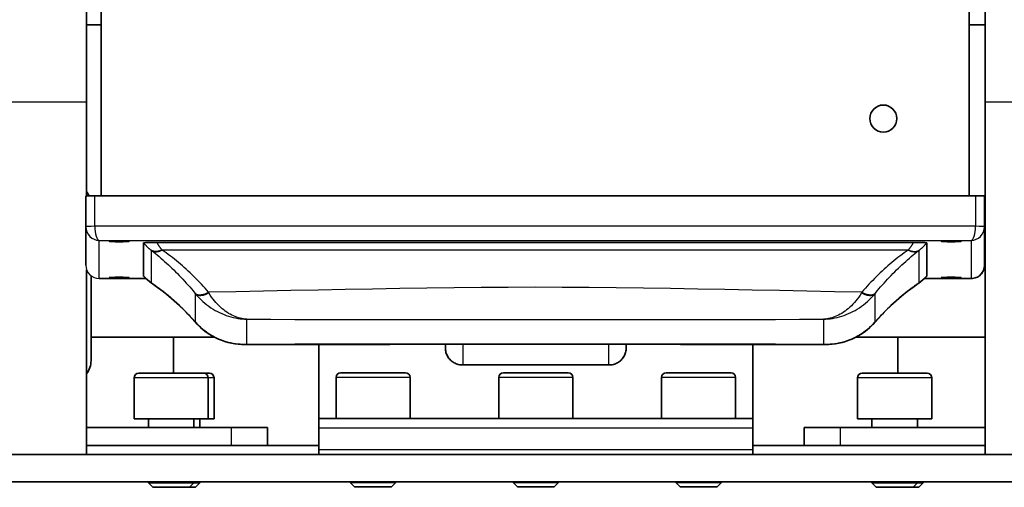
# Model space of a CAD drawing. Units: inches. Extents: x 1 to 169, y -125 to 106.
# Drawn here: x 29 to 36, y 33 to 37 of the extents above; entities that cross this region are included whole.
import ezdxf

# ---------------------------------------------------------------- set-up
doc = ezdxf.new("R2010")
doc.units = ezdxf.units.IN
doc.header["$LTSCALE"] = 10
doc.header["$MEASUREMENT"] = 0
doc.layers.add('Visible Edges(ANSI)', color=7, linetype='Continuous', lineweight=35)
doc.layers.add('Visible Tangent Edges(ANSI)', color=7, linetype='Continuous', lineweight=25)

msp = doc.modelspace()

# ---------------------------------------------------------------- linework, layer by layer
at = {"layer": 'Visible Edges(ANSI)'}
for p, q in [((29.62141, 42.06125), (29.62141, 35.49656)), ((35.62141, 35.49656), (35.62141, 42.06125)), ((29.52091, 36.14382), (29.52091, 37.45669)), ((35.73091, 37.45669), (35.73091, 36.14382)), ((29.52091, 36.67662), (29.62141, 36.67662)), ((35.62141, 36.67662), (35.73091, 36.67662)), ((29.52091, 35.49495), (29.52091, 36.14382)), ((35.73091, 36.14382), (35.73091, 33.70837)), ((29.51541, 35.49383), (29.51541, 35.28229)), ((35.66491, 35.49656), (29.57791, 35.49656)), ((35.72741, 35.28229), (35.72741, 35.49383)), ((29.51541, 35.28229), (29.51541, 35.01677)), ((35.72741, 35.01677), (35.72741, 35.28229)), ((35.72741, 35.27037), (35.73091, 35.27037)), ((29.9148, 35.16988), (29.9148, 34.94186)), ((35.32801, 34.94186), (35.32801, 35.16988)), ((29.52091, 33.70837), (29.52091, 34.98523)), ((29.55216, 34.9429), (29.55216, 34.35787)), ((29.93184, 34.92439), (29.60779, 34.92439)), ((35.63502, 34.92439), (35.31097, 34.92439)), ((29.55216, 34.52037), (30.40344, 34.52037)), ((30.12291, 34.27033), (30.12291, 34.52037)), ((34.83941, 34.52037), (35.73091, 34.52037)), ((35.12891, 34.52037), (35.12891, 34.27033)), ((31.12591, 34.46967), (31.12591, 33.95837)), ((32.00091, 34.44503), (32.00091, 34.47005)), ((32.00091, 34.44481), (32.00091, 34.44503)), ((32.00091, 34.44219), (32.00091, 34.44481)), ((32.00094, 34.44214), (32.00091, 34.44219)), ((33.25091, 34.44219), (33.25087, 34.44214)), ((33.25091, 34.47005), (33.25091, 34.44503)), ((33.25091, 34.44503), (33.25091, 34.44481)), ((33.25091, 34.44481), (33.25091, 34.44219)), ((34.12591, 33.95837), (34.12591, 34.46966)), ((32.11757, 34.32743), (33.13424, 34.32743)), ((29.85, 34.23884), (29.85, 33.95537)), ((29.8815, 34.27033), (30.33032, 34.27033)), ((30.33032, 34.27033), (30.37032, 34.27033)), ((30.36181, 34.23884), (30.36181, 33.95537)), ((30.40181, 34.23884), (30.40181, 33.95537)), ((31.245, 34.24184), (31.245, 33.95837)), ((31.2765, 34.27333), (31.72532, 34.27333)), ((31.75681, 34.24184), (31.75681, 33.95837)), ((32.37, 34.24184), (32.37, 33.95837)), ((32.4015, 34.27333), (32.85032, 34.27333)), ((32.88181, 34.24184), (32.88181, 33.95837)), ((33.495, 34.24184), (33.495, 33.95837)), ((33.5265, 34.27333), (33.97532, 34.27333)), ((34.00681, 34.24184), (34.00681, 33.95837)), ((34.85, 34.23884), (34.85, 33.95537)), ((34.8815, 34.27033), (35.33032, 34.27033)), ((35.36181, 34.23884), (35.36181, 33.95537)), ((31.12591, 33.8923), (31.12591, 33.95837)), ((34.12591, 33.95837), (31.12591, 33.95837)), ((34.12591, 33.8923), (34.12591, 33.95837)), ((30.52091, 33.89537), (29.52091, 33.89537)), ((29.85, 33.95537), (30.36181, 33.95537)), ((29.94843, 33.95537), (29.94843, 33.89537)), ((30.26339, 33.95537), (30.26339, 33.89537)), ((30.30339, 33.95537), (30.30339, 33.89537)), ((30.36181, 33.95537), (30.40181, 33.95537)), ((30.52091, 33.89537), (30.77091, 33.89537)), ((30.77091, 33.77037), (30.77091, 33.89537)), ((31.12591, 33.8923), (31.12591, 33.74141)), ((34.12591, 33.8923), (34.12591, 33.74141)), ((34.48091, 33.89537), (34.73091, 33.89537)), ((34.48091, 33.89537), (34.48091, 33.77037)), ((35.73091, 33.89537), (34.73091, 33.89537)), ((34.85, 33.95537), (35.36181, 33.95537)), ((34.94843, 33.95537), (34.94843, 33.89537)), ((35.26339, 33.95537), (35.26339, 33.89537)), ((29.52091, 33.77037), (31.12591, 33.77037)), ((34.12591, 33.77037), (35.73091, 33.77037)), ((36.38091, 33.70837), (28.87091, 33.70837)), ((31.12591, 33.74141), (31.12591, 33.70837)), ((34.12591, 33.74141), (34.12591, 33.70837)), ((36.38091, 33.52037), (28.87091, 33.52037)), ((29.94843, 33.52037), (29.94843, 33.51312)), ((29.94843, 33.51312), (30.26339, 33.51312)), ((29.97862, 33.48293), (29.94843, 33.51312)), ((30.2332, 33.48293), (29.97862, 33.48293)), ((30.2332, 33.48293), (30.26339, 33.51312)), ((30.2732, 33.48293), (30.2332, 33.48293)), ((30.26339, 33.52037), (30.26339, 33.51312)), ((30.26339, 33.51312), (30.30339, 33.51312)), ((30.2732, 33.48293), (30.30339, 33.51312)), ((30.30339, 33.52037), (30.30339, 33.51312)), ((31.34343, 33.52037), (31.34343, 33.51612)), ((31.34343, 33.51612), (31.65839, 33.51612)), ((31.37362, 33.48593), (31.34343, 33.51612)), ((31.6282, 33.48593), (31.37362, 33.48593)), ((31.6282, 33.48593), (31.65839, 33.51612)), ((31.65839, 33.52037), (31.65839, 33.51612)), ((32.46843, 33.52037), (32.46843, 33.51612)), ((32.46843, 33.51612), (32.78339, 33.51612)), ((32.49862, 33.48593), (32.46843, 33.51612)), ((32.7532, 33.48593), (32.49862, 33.48593)), ((32.7532, 33.48593), (32.78339, 33.51612)), ((32.78339, 33.52037), (32.78339, 33.51612)), ((33.59343, 33.52037), (33.59343, 33.51612)), ((33.59343, 33.51612), (33.90839, 33.51612)), ((33.62362, 33.48593), (33.59343, 33.51612)), ((33.8782, 33.48593), (33.62362, 33.48593)), ((33.8782, 33.48593), (33.90839, 33.51612)), ((33.90839, 33.52037), (33.90839, 33.51612)), ((34.94843, 33.52037), (34.94843, 33.51312)), ((34.94843, 33.51312), (35.26339, 33.51312)), ((34.97862, 33.48293), (34.94843, 33.51312)), ((35.2332, 33.48293), (34.97862, 33.48293)), ((35.2332, 33.48293), (35.26339, 33.51312)), ((35.2732, 33.48293), (35.2332, 33.48293)), ((35.26339, 33.52037), (35.26339, 33.51312)), ((35.26339, 33.51312), (35.30339, 33.51312)), ((35.2732, 33.48293), (35.30339, 33.51312)), ((35.30339, 33.52037), (35.30339, 33.51312))]:
    msp.add_line(p, q, dxfattribs=at)
at = {"layer": 'Visible Edges(ANSI)', "flags": 128}
for points in [[(30.00733, 35.17389), (30.00119, 35.17389), (29.99507, 35.17387), (29.98899, 35.17383), (29.98296, 35.17378), (29.97703, 35.17372), (29.97121, 35.17363), (29.96553, 35.17353), (29.96004, 35.17341), (29.95478, 35.17328), (29.94976, 35.17313), (29.945, 35.17297), (29.94052, 35.17278), (29.93635, 35.17259), (29.93255, 35.17238), (29.92911, 35.17216), (29.92603, 35.17194), (29.92333, 35.1717), (29.921, 35.17145), (29.91905, 35.1712), (29.91749, 35.17094), (29.9163, 35.17068), (29.91546, 35.17041), (29.91497, 35.17015), (29.9148, 35.16988)], [(35.23548, 35.17389), (35.00945, 35.1738), (34.7872, 35.17369), (34.56317, 35.17357), (34.33437, 35.17344), (34.11084, 35.17331), (33.89717, 35.17319), (33.69108, 35.17308), (33.49029, 35.17298), (33.29251, 35.17289), (33.09547, 35.17283), (32.89688, 35.17278), (32.69448, 35.17276), (32.49006, 35.17276), (32.28708, 35.17279), (32.08647, 35.17285), (31.88917, 35.17292), (31.69612, 35.17301), (31.50769, 35.1731), (31.32015, 35.17321), (31.13261, 35.17331), (30.94506, 35.17342), (30.75752, 35.17352), (30.56998, 35.17363), (30.38243, 35.17372), (30.19488, 35.17381), (30.00733, 35.17389)], [(35.32801, 35.16988), (35.32785, 35.17015), (35.32735, 35.17041), (35.32651, 35.17068), (35.32531, 35.17094), (35.32374, 35.1712), (35.32179, 35.17145), (35.31945, 35.1717), (35.31673, 35.17194), (35.31365, 35.17217), (35.3102, 35.17239), (35.30639, 35.17259), (35.30222, 35.17279), (35.29773, 35.17297), (35.29297, 35.17313), (35.28795, 35.17328), (35.28269, 35.17342), (35.2772, 35.17353), (35.27152, 35.17363), (35.26571, 35.17372), (35.2598, 35.17378), (35.25381, 35.17383), (35.24775, 35.17387), (35.24163, 35.17389), (35.23548, 35.17389)], [(35.72741, 35.01677), (35.72694, 35.00748), (35.72555, 34.99826), (35.72326, 34.98927), (35.72009, 34.9806), (35.71608, 34.97229), (35.71129, 34.96447), (35.70578, 34.95721), (35.69958, 34.95055), (35.69281, 34.94456), (35.68552, 34.9393), (35.67777, 34.93479), (35.66964, 34.93106), (35.66126, 34.92815), (35.65263, 34.92607), (35.64384, 34.92481), (35.63502, 34.92439)], [(29.9148, 34.94186), (29.91481, 34.94185), (29.91481, 34.94184), (29.91481, 34.94184), (29.91481, 34.94183), (29.91481, 34.94182), (29.91481, 34.94181), (29.91481, 34.9418), (29.91482, 34.94179), (29.91482, 34.94178), (29.91482, 34.94178), (29.91482, 34.94177), (29.91483, 34.94176), (29.91483, 34.94175), (29.91484, 34.94174), (29.91484, 34.94173), (29.91485, 34.94173), (29.91485, 34.94172), (29.91486, 34.94171), (29.91486, 34.9417), (29.91487, 34.94169), (29.91487, 34.94168), (29.91488, 34.94168), (29.91489, 34.94167), (29.9149, 34.94166)], [(29.97097, 34.89265), (29.95616, 34.90351), (29.94182, 34.91532), (29.92804, 34.92805), (29.9149, 34.94166)], [(35.32792, 34.94166), (35.31478, 34.92805), (35.301, 34.91532), (35.28666, 34.90351), (35.27184, 34.89265)], [(35.32792, 34.94166), (35.32793, 34.94167), (35.32793, 34.94168), (35.32794, 34.94168), (35.32795, 34.94169), (35.32795, 34.9417), (35.32796, 34.94171), (35.32796, 34.94172), (35.32797, 34.94173), (35.32797, 34.94173), (35.32798, 34.94174), (35.32798, 34.94175), (35.32799, 34.94176), (35.32799, 34.94177), (35.32799, 34.94178), (35.328, 34.94178), (35.328, 34.94179), (35.328, 34.9418), (35.328, 34.94181), (35.32801, 34.94182), (35.32801, 34.94183), (35.32801, 34.94184), (35.32801, 34.94184), (35.32801, 34.94185), (35.32801, 34.94186)], [(30.2704, 34.62558), (30.23544, 34.66422), (30.19974, 34.70139), (30.16336, 34.73705), (30.12636, 34.77115), (30.08881, 34.80364), (30.05076, 34.83448), (30.01228, 34.8636), (29.97342, 34.89097)], [(35.26939, 34.89097), (35.23054, 34.8636), (35.19206, 34.83448), (35.15401, 34.80364), (35.11645, 34.77115), (35.07945, 34.73705), (35.04307, 34.70139), (35.00737, 34.66422), (34.97241, 34.62558)], [(30.61454, 34.4693), (30.59141, 34.46986), (30.56824, 34.47159), (30.54512, 34.47448), (30.52209, 34.47856), (30.49923, 34.48381), (30.47658, 34.49024), (30.45423, 34.49787), (30.43222, 34.50669), (30.41054, 34.51676), (30.38919, 34.52812), (30.36824, 34.54076), (30.34781, 34.55466), (30.32797, 34.56981), (30.30884, 34.58619), (30.2905, 34.60378), (30.27306, 34.62256)], [(34.96976, 34.62256), (34.95227, 34.60372), (34.93391, 34.5861), (34.91478, 34.5697), (34.89497, 34.55457), (34.8746, 34.54071), (34.85376, 34.52815), (34.83243, 34.51683), (34.81066, 34.50674), (34.78853, 34.49786), (34.7661, 34.49019), (34.74344, 34.48374), (34.72064, 34.4785), (34.69769, 34.47446), (34.67461, 34.47158), (34.65145, 34.46986), (34.62827, 34.4693)], [(34.62827, 34.4693), (34.12661, 34.46966), (33.62491, 34.46992), (33.12317, 34.47008), (32.62141, 34.47013), (32.11965, 34.47008), (31.61791, 34.46992), (31.1162, 34.46966), (30.61454, 34.4693)], [(32.00091, 34.44503), (32.00116, 34.43727), (32.00194, 34.42956), (32.00322, 34.4219), (32.00501, 34.41435), (32.00729, 34.40696), (32.01005, 34.39973), (32.01328, 34.3927), (32.01698, 34.3859), (32.02112, 34.37933), (32.0257, 34.37305), (32.03068, 34.36709), (32.03604, 34.36147), (32.04175, 34.35622), (32.04781, 34.35135), (32.05419, 34.34688), (32.06087, 34.34283), (32.06779, 34.33922), (32.07495, 34.33608), (32.0823, 34.33341), (32.08983, 34.33123), (32.09748, 34.32955), (32.10523, 34.32837), (32.11305, 34.3277), (32.12091, 34.32754)], [(33.13091, 34.32754), (33.13877, 34.3277), (33.14659, 34.32837), (33.15435, 34.32955), (33.16201, 34.33124), (33.16952, 34.33341), (33.17685, 34.33607), (33.18398, 34.3392), (33.19089, 34.3428), (33.19756, 34.34684), (33.20396, 34.35131), (33.21002, 34.35619), (33.21574, 34.36144), (33.2211, 34.36705), (33.22607, 34.373), (33.23065, 34.37927), (33.23481, 34.38584), (33.23851, 34.39267), (33.24176, 34.39971), (33.24453, 34.40696), (33.24681, 34.41438), (33.2486, 34.42192), (33.24988, 34.42957), (33.25065, 34.43728), (33.25091, 34.44503)], [(32.12091, 34.32754), (32.12053, 34.32752), (32.12015, 34.32749), (32.11976, 34.32748), (32.11938, 34.32746), (32.119, 34.32745), (32.11862, 34.32744), (32.11824, 34.32743), (32.11786, 34.32743), (32.11748, 34.32743), (32.1171, 34.32743), (32.11672, 34.32743), (32.11634, 34.32744), (32.11596, 34.32745), (32.11558, 34.32747), (32.1152, 34.32748), (32.11482, 34.3275), (32.11444, 34.32753), (32.11406, 34.32755), (32.11368, 34.32758), (32.1133, 34.32761), (32.11292, 34.32765), (32.11254, 34.32769), (32.11216, 34.32773), (32.11178, 34.32777)], [(33.14004, 34.32777), (33.13966, 34.32773), (33.13928, 34.32769), (33.1389, 34.32765), (33.13852, 34.32761), (33.13814, 34.32758), (33.13776, 34.32755), (33.13738, 34.32753), (33.137, 34.3275), (33.13662, 34.32748), (33.13624, 34.32747), (33.13586, 34.32745), (33.13547, 34.32744), (33.13509, 34.32743), (33.13471, 34.32743), (33.13433, 34.32743), (33.13395, 34.32743), (33.13357, 34.32743), (33.13319, 34.32744), (33.13281, 34.32745), (33.13243, 34.32746), (33.13205, 34.32748), (33.13167, 34.32749), (33.13129, 34.32752), (33.13091, 34.32754)]]:
    msp.add_lwpolyline(points, dxfattribs=at)
at = {"layer": 'Visible Edges(ANSI)'}
for centre, radius, start, end in [((29.40216, 35.43287), 0.15, 24.863336, 37.658462), ((29.40216, 34.35787), 0.15, 322.341538, 0), ((29.8815, 34.23884), 0.0315, 90, 180), ((30.33032, 34.23884), 0.0315, 0, 90), ((30.37032, 34.23884), 0.0315, 0, 90), ((31.2765, 34.24184), 0.0315, 90, 180), ((31.72532, 34.24184), 0.0315, 0, 90), ((32.4015, 34.24184), 0.0315, 90, 180), ((32.85032, 34.24184), 0.0315, 0, 90), ((33.5265, 34.24184), 0.0315, 90, 180), ((33.97532, 34.24184), 0.0315, 0, 90), ((34.8815, 34.23884), 0.0315, 90, 180), ((35.33032, 34.23884), 0.0315, 0, 90)]:
    msp.add_arc(centre, radius, start, end, dxfattribs=at)
for centre, major_axis, ratio in [((35.02791, 36.02893), (-0.0935, 0), 0.9990482), ((29.74641, 35.18128), (-0.069, 0), 0.0436194), ((35.49641, 35.18128), (-0.069, 0), 0.0436194), ((29.74641, 34.93046), (-0.069, 0), 0.0436194), ((35.49641, 34.93046), (-0.069, 0), 0.0436194)]:
    msp.add_ellipse(centre, major_axis=major_axis, ratio=ratio, dxfattribs=at)
for centre, major_axis, ratio, start_param, end_param in [((29.57791, 35.49383), (-0.0625, 0), 0.0436194, 4.712389, 6.2831853), ((35.66491, 35.49383), (0.0625, 0), 0.0436194, 0, 1.5707963), ((30.21239, 35.04946), (-0.34617, 0.02543), 0.6680058, 0.8492355, 0.8590313), ((35.03041, 35.04946), (-0.34619, -0.02545), 0.6679826, 2.2825373, 2.2923324), ((30.08251, 34.77163), (-0.28474, 0.28428), 0.0902524, 4.0727389, 4.0851098), ((35.16033, 34.77163), (-0.28476, -0.28429), 0.0902889, 5.339671, 5.352041)]:
    msp.add_ellipse(centre, major_axis=major_axis, ratio=ratio, start_param=start_param, end_param=end_param, dxfattribs=at)
at = {"layer": 'Visible Tangent Edges(ANSI)'}
for p, q in [((28.68291, 36.14382), (29.52091, 36.14382)), ((35.73091, 36.14382), (36.56891, 36.14382)), ((29.57791, 35.28501), (29.57791, 35.49656)), ((35.66491, 35.49656), (35.66491, 35.28501)), ((35.66491, 35.28501), (29.57791, 35.28501)), ((29.60916, 35.18726), (35.63366, 35.18726)), ((29.60916, 34.92448), (29.60916, 35.18726)), ((35.63366, 35.18726), (35.63366, 34.92448)), ((29.96793, 35.11987), (29.97039, 35.11801)), ((29.97039, 34.89319), (29.97039, 35.11801)), ((30.04349, 35.12118), (30.0419, 35.12229)), ((35.20091, 35.12229), (35.19932, 35.12118)), ((35.27243, 35.11801), (35.27488, 35.11987)), ((35.27243, 35.11801), (35.27243, 34.89319)), ((29.93175, 34.92448), (29.60916, 34.92448)), ((35.63366, 34.92448), (35.31107, 34.92448)), ((29.97039, 34.89319), (29.96793, 34.89491)), ((35.27488, 34.89491), (35.27243, 34.89319)), ((30.26889, 34.82426), (30.27151, 34.82104)), ((30.27151, 34.82104), (30.27151, 34.62444)), ((30.36707, 34.82514), (30.36429, 34.82978)), ((34.87852, 34.82978), (34.87574, 34.82514)), ((34.9713, 34.82104), (34.97392, 34.82426)), ((34.9713, 34.62444), (34.9713, 34.82104)), ((30.62949, 34.46976), (30.62949, 34.64293)), ((34.61332, 34.64293), (34.61332, 34.46976)), ((30.27151, 34.62444), (30.26889, 34.62741)), ((34.97392, 34.62741), (34.9713, 34.62444)), ((32.12091, 34.47008), (32.12091, 34.32754)), ((33.13091, 34.32754), (33.13091, 34.47008)), ((32.12091, 34.32754), (33.13091, 34.32754)), ((30.36181, 34.23884), (29.85, 34.23884)), ((30.40181, 34.23884), (30.36181, 34.23884)), ((31.75681, 34.24184), (31.245, 34.24184)), ((32.88181, 34.24184), (32.37, 34.24184)), ((34.00681, 34.24184), (33.495, 34.24184)), ((35.36181, 34.23884), (34.85, 34.23884)), ((30.52091, 33.89537), (30.52091, 33.77037)), ((34.12591, 33.8923), (31.12591, 33.8923)), ((34.73091, 33.77037), (34.73091, 33.89537)), ((34.12591, 33.74141), (31.12591, 33.74141))]:
    msp.add_line(p, q, dxfattribs=at)
at = {"layer": 'Visible Tangent Edges(ANSI)', "flags": 128}
for points in [[(29.91481, 35.16988), (29.91689, 35.1675), (29.91898, 35.16514), (29.92109, 35.16281), (29.92322, 35.1605), (29.92535, 35.15822), (29.9275, 35.15597), (29.92966, 35.15374), (29.93184, 35.15154), (29.93402, 35.14937), (29.93622, 35.14722), (29.93843, 35.1451), (29.94065, 35.143), (29.94288, 35.14093), (29.94512, 35.13888), (29.94736, 35.13687), (29.94962, 35.13487), (29.95188, 35.13291), (29.95416, 35.13097), (29.95644, 35.12905), (29.95872, 35.12716), (29.96102, 35.1253), (29.96332, 35.12347), (29.96562, 35.12166), (29.96793, 35.11987)], [(30.0419, 35.12229), (30.03842, 35.12063), (30.03493, 35.1191), (30.03146, 35.1177), (30.02799, 35.11643), (30.02455, 35.11529), (30.02112, 35.11429), (30.01772, 35.11342), (30.01435, 35.11269), (30.01102, 35.1121), (30.00772, 35.11164), (30.00447, 35.11132), (30.00126, 35.11115), (29.99811, 35.11112), (29.99501, 35.11123), (29.99197, 35.11147), (29.989, 35.11186), (29.98609, 35.11239), (29.98326, 35.11305), (29.9805, 35.11386), (29.97781, 35.11479), (29.97521, 35.11586), (29.97269, 35.11707), (29.97027, 35.11841), (29.96793, 35.11987)], [(29.97039, 35.11801), (29.9727, 35.11659), (29.97511, 35.11529), (29.9776, 35.11413), (29.98018, 35.1131), (29.98284, 35.1122), (29.98557, 35.11144), (29.98838, 35.11082), (29.99125, 35.11033), (29.99419, 35.10998), (29.9972, 35.10976), (30.00026, 35.10969), (30.00337, 35.10975), (30.00654, 35.10996), (30.00975, 35.11031), (30.01301, 35.11079), (30.0163, 35.11141), (30.01963, 35.11217), (30.02298, 35.11306), (30.02636, 35.11409), (30.02977, 35.11525), (30.03318, 35.11654), (30.03661, 35.11796), (30.04005, 35.1195), (30.04349, 35.12118)], [(29.97039, 35.11801), (29.9834, 35.10787), (29.99639, 35.09752), (30.00935, 35.08696), (30.02227, 35.07621), (30.03516, 35.06527), (30.04799, 35.05414), (30.06079, 35.04283), (30.07353, 35.03133), (30.08623, 35.01965), (30.09887, 35.00779), (30.11146, 34.99575), (30.124, 34.98354), (30.13647, 34.97115), (30.14889, 34.95859), (30.16124, 34.94588), (30.17351, 34.933), (30.18571, 34.91996), (30.19784, 34.90676), (30.20989, 34.8934), (30.22186, 34.87988), (30.23375, 34.8662), (30.24555, 34.85237), (30.25727, 34.83839), (30.26889, 34.82426)], [(30.0419, 35.12229), (30.0404, 35.12414), (30.0389, 35.12601), (30.0374, 35.12791), (30.03591, 35.12983), (30.03442, 35.13179), (30.03294, 35.13377), (30.03146, 35.13577), (30.02999, 35.1378), (30.02852, 35.13986), (30.02705, 35.14195), (30.0256, 35.14406), (30.02415, 35.14619), (30.0227, 35.14836), (30.02127, 35.15055), (30.01984, 35.15276), (30.01841, 35.15501), (30.017, 35.15728), (30.01559, 35.15957), (30.0142, 35.16189), (30.01281, 35.16424), (30.01142, 35.16662), (30.01005, 35.16902), (30.00869, 35.17144), (30.00733, 35.17389)], [(30.04217, 35.1224), (30.24101, 35.12235), (30.43991, 35.12235), (30.63876, 35.12237), (30.83751, 35.12241), (31.03614, 35.12248), (31.23467, 35.12258), (31.4331, 35.1227), (31.63141, 35.12285), (31.82962, 35.12302), (32.02773, 35.12319), (32.22573, 35.12334), (32.42362, 35.12344), (32.62141, 35.12348), (32.8192, 35.12344), (33.01709, 35.12334), (33.21509, 35.1232), (33.41319, 35.12302), (33.6114, 35.12284), (33.80972, 35.12268), (34.00814, 35.12255), (34.20667, 35.12246), (34.40531, 35.1224), (34.60406, 35.12236), (34.8029, 35.12234), (35.00179, 35.12235), (35.20063, 35.1224)], [(30.36429, 34.82978), (30.352, 34.84387), (30.3396, 34.85779), (30.32708, 34.87157), (30.31447, 34.88518), (30.30175, 34.89862), (30.28893, 34.91191), (30.27601, 34.92503), (30.263, 34.93799), (30.24989, 34.95078), (30.23669, 34.96341), (30.22341, 34.97587), (30.21004, 34.98816), (30.19658, 35.00027), (30.18304, 35.0122), (30.16942, 35.02395), (30.15572, 35.03552), (30.14195, 35.0469), (30.1281, 35.05809), (30.11417, 35.0691), (30.10017, 35.07991), (30.0861, 35.09053), (30.07197, 35.10095), (30.05776, 35.11117), (30.04349, 35.12118)], [(35.19932, 35.12118), (35.18505, 35.11117), (35.17085, 35.10095), (35.15671, 35.09053), (35.14264, 35.07991), (35.12865, 35.0691), (35.11472, 35.05809), (35.10087, 35.0469), (35.08709, 35.03552), (35.07339, 35.02395), (35.05977, 35.0122), (35.04623, 35.00027), (35.03278, 34.98816), (35.01941, 34.97587), (35.00612, 34.96341), (34.99292, 34.95078), (34.97982, 34.93799), (34.9668, 34.92503), (34.95389, 34.91191), (34.94107, 34.89862), (34.92835, 34.88518), (34.91573, 34.87157), (34.90322, 34.85779), (34.89082, 34.84387), (34.87852, 34.82978)], [(34.97392, 34.82426), (34.98555, 34.83839), (34.99726, 34.85237), (35.00907, 34.8662), (35.02096, 34.87988), (35.03293, 34.8934), (35.04498, 34.90676), (35.0571, 34.91996), (35.0693, 34.933), (35.08158, 34.94588), (35.09393, 34.95859), (35.10634, 34.97115), (35.11882, 34.98354), (35.13135, 34.99575), (35.14394, 35.00779), (35.15659, 35.01965), (35.16928, 35.03133), (35.18203, 35.04283), (35.19482, 35.05414), (35.20766, 35.06527), (35.22054, 35.07621), (35.23346, 35.08696), (35.24642, 35.09752), (35.25941, 35.10787), (35.27243, 35.11801)], [(35.19932, 35.12118), (35.20276, 35.1195), (35.2062, 35.11796), (35.20963, 35.11654), (35.21305, 35.11525), (35.21645, 35.11409), (35.21983, 35.11306), (35.22319, 35.11217), (35.22652, 35.11141), (35.22981, 35.11079), (35.23306, 35.11031), (35.23628, 35.10996), (35.23944, 35.10975), (35.24256, 35.10969), (35.24562, 35.10976), (35.24862, 35.10998), (35.25156, 35.11033), (35.25444, 35.11082), (35.25724, 35.11144), (35.25998, 35.1122), (35.26263, 35.1131), (35.26521, 35.11413), (35.2677, 35.11529), (35.27011, 35.11659), (35.27243, 35.11801)], [(35.23548, 35.17389), (35.23413, 35.17144), (35.23277, 35.16902), (35.23139, 35.16662), (35.23001, 35.16425), (35.22862, 35.1619), (35.22723, 35.15958), (35.22582, 35.15729), (35.22441, 35.15502), (35.22298, 35.15278), (35.22155, 35.15056), (35.22012, 35.14837), (35.21867, 35.14621), (35.21722, 35.14407), (35.21577, 35.14196), (35.21431, 35.13987), (35.21284, 35.13781), (35.21136, 35.13578), (35.20988, 35.13377), (35.2084, 35.13179), (35.20691, 35.12984), (35.20541, 35.12791), (35.20392, 35.12601), (35.20242, 35.12414), (35.20091, 35.12229)], [(35.20091, 35.12229), (35.2044, 35.12063), (35.20788, 35.1191), (35.21136, 35.1177), (35.21482, 35.11643), (35.21827, 35.11529), (35.22169, 35.11429), (35.22509, 35.11342), (35.22846, 35.11269), (35.2318, 35.1121), (35.23509, 35.11164), (35.23835, 35.11132), (35.24155, 35.11115), (35.24471, 35.11112), (35.2478, 35.11123), (35.25084, 35.11147), (35.25381, 35.11186), (35.25672, 35.11239), (35.25956, 35.11305), (35.26232, 35.11386), (35.265, 35.11479), (35.2676, 35.11586), (35.27012, 35.11707), (35.27255, 35.11841), (35.27488, 35.11987)], [(35.27488, 35.11987), (35.2772, 35.12166), (35.2795, 35.12347), (35.2818, 35.12531), (35.2841, 35.12717), (35.28639, 35.12906), (35.28867, 35.13097), (35.29094, 35.13292), (35.29321, 35.13488), (35.29546, 35.13688), (35.29771, 35.13889), (35.29995, 35.14094), (35.30218, 35.14301), (35.3044, 35.14511), (35.3066, 35.14723), (35.3088, 35.14938), (35.31098, 35.15155), (35.31316, 35.15375), (35.31532, 35.15598), (35.31747, 35.15823), (35.3196, 35.16051), (35.32173, 35.16281), (35.32383, 35.16514), (35.32593, 35.1675), (35.32801, 35.16988)], [(29.96793, 34.89491), (29.96562, 34.89656), (29.96332, 34.89824), (29.96102, 34.89994), (29.95872, 34.90167), (29.95644, 34.90342), (29.95416, 34.90521), (29.95188, 34.90702), (29.94962, 34.90885), (29.94736, 34.91071), (29.94512, 34.9126), (29.94288, 34.91452), (29.94065, 34.91646), (29.93843, 34.91843), (29.93622, 34.92043), (29.93402, 34.92245), (29.93184, 34.9245), (29.92966, 34.92658), (29.9275, 34.92868), (29.92535, 34.93081), (29.92322, 34.93297), (29.92109, 34.93515), (29.91898, 34.93736), (29.91689, 34.9396), (29.91481, 34.94186)], [(35.32801, 34.94186), (35.32593, 34.9396), (35.32383, 34.93736), (35.32172, 34.93515), (35.3196, 34.93297), (35.31746, 34.93081), (35.31531, 34.92868), (35.31315, 34.92658), (35.31098, 34.9245), (35.30879, 34.92245), (35.30659, 34.92043), (35.30438, 34.91843), (35.30217, 34.91646), (35.29994, 34.91452), (35.2977, 34.9126), (35.29545, 34.91071), (35.2932, 34.90885), (35.29093, 34.90702), (35.28866, 34.90521), (35.28638, 34.90342), (35.28409, 34.90167), (35.2818, 34.89994), (35.2795, 34.89824), (35.27719, 34.89656), (35.27488, 34.89491)], [(29.96793, 34.89491), (29.96806, 34.89481), (29.96818, 34.89471), (29.9683, 34.89462), (29.96843, 34.89452), (29.96855, 34.89442), (29.96868, 34.89432), (29.9688, 34.89423), (29.96893, 34.89413), (29.96905, 34.89404), (29.96918, 34.89394), (29.96931, 34.89385), (29.96943, 34.89375), (29.96956, 34.89366), (29.96969, 34.89356), (29.96982, 34.89347), (29.96994, 34.89338), (29.97007, 34.89328), (29.9702, 34.89319), (29.97033, 34.8931), (29.97046, 34.89301), (29.97059, 34.89292), (29.97072, 34.89283), (29.97084, 34.89274), (29.97097, 34.89265)], [(29.97039, 34.89319), (29.97051, 34.89309), (29.97063, 34.893), (29.97076, 34.8929), (29.97088, 34.8928), (29.97101, 34.89271), (29.97113, 34.89261), (29.97126, 34.89252), (29.97138, 34.89243), (29.97151, 34.89233), (29.97163, 34.89224), (29.97176, 34.89215), (29.97189, 34.89205), (29.97201, 34.89196), (29.97214, 34.89187), (29.97227, 34.89178), (29.97239, 34.89169), (29.97252, 34.8916), (29.97265, 34.89151), (29.97278, 34.89142), (29.97291, 34.89133), (29.97303, 34.89124), (29.97316, 34.89115), (29.97329, 34.89106), (29.97342, 34.89097)], [(30.26889, 34.62741), (30.25727, 34.64048), (30.24555, 34.65339), (30.23375, 34.66613), (30.22186, 34.67871), (30.20989, 34.69112), (30.19784, 34.70336), (30.18571, 34.71544), (30.17351, 34.72735), (30.16124, 34.73909), (30.14889, 34.75066), (30.13647, 34.76205), (30.124, 34.77327), (30.11146, 34.78432), (30.09887, 34.79517), (30.08623, 34.80585), (30.07353, 34.81633), (30.06079, 34.82663), (30.04799, 34.83673), (30.03516, 34.84664), (30.02227, 34.85636), (30.00935, 34.86587), (29.99639, 34.87519), (29.9834, 34.8843), (29.97039, 34.89319)], [(34.87833, 34.8298), (34.68899, 34.83327), (34.4997, 34.837), (34.31065, 34.84085), (34.12187, 34.84472), (33.93334, 34.84848), (33.74509, 34.85203), (33.55712, 34.85525), (33.36943, 34.85806), (33.18202, 34.8604), (32.99487, 34.86217), (32.808, 34.86329), (32.6214, 34.86368), (32.43479, 34.86329), (32.24791, 34.86217), (32.06076, 34.8604), (31.87333, 34.85806), (31.68564, 34.85524), (31.49767, 34.852), (31.30942, 34.84844), (31.12091, 34.84468), (30.93214, 34.84083), (30.74311, 34.83699), (30.55382, 34.83326), (30.36445, 34.8298)], [(35.27243, 34.89319), (35.25941, 34.8843), (35.24642, 34.87519), (35.23346, 34.86587), (35.22054, 34.85636), (35.20766, 34.84664), (35.19482, 34.83673), (35.18203, 34.82663), (35.16928, 34.81633), (35.15659, 34.80585), (35.14394, 34.79517), (35.13135, 34.78432), (35.11882, 34.77327), (35.10634, 34.76205), (35.09393, 34.75066), (35.08158, 34.73909), (35.0693, 34.72735), (35.0571, 34.71544), (35.04498, 34.70336), (35.03293, 34.69112), (35.02096, 34.67871), (35.00907, 34.66613), (34.99726, 34.65339), (34.98555, 34.64048), (34.97392, 34.62741)], [(35.26939, 34.89097), (35.26952, 34.89106), (35.26965, 34.89115), (35.26978, 34.89124), (35.26991, 34.89133), (35.27004, 34.89142), (35.27017, 34.89151), (35.27029, 34.8916), (35.27042, 34.89169), (35.27055, 34.89178), (35.27068, 34.89187), (35.2708, 34.89196), (35.27093, 34.89205), (35.27105, 34.89215), (35.27118, 34.89224), (35.27131, 34.89233), (35.27143, 34.89243), (35.27156, 34.89252), (35.27168, 34.89261), (35.27181, 34.89271), (35.27193, 34.8928), (35.27206, 34.8929), (35.27218, 34.893), (35.2723, 34.89309), (35.27243, 34.89319)], [(35.27184, 34.89265), (35.27197, 34.89274), (35.2721, 34.89283), (35.27223, 34.89292), (35.27236, 34.89301), (35.27249, 34.8931), (35.27261, 34.89319), (35.27274, 34.89328), (35.27287, 34.89338), (35.273, 34.89347), (35.27313, 34.89356), (35.27325, 34.89366), (35.27338, 34.89375), (35.27351, 34.89385), (35.27363, 34.89394), (35.27376, 34.89404), (35.27389, 34.89413), (35.27401, 34.89423), (35.27414, 34.89432), (35.27426, 34.89442), (35.27439, 34.89452), (35.27451, 34.89462), (35.27463, 34.89471), (35.27476, 34.89481), (35.27488, 34.89491)], [(30.26889, 34.82426), (30.27106, 34.82214), (30.27345, 34.82021), (30.27605, 34.81848), (30.27885, 34.81695), (30.28184, 34.81561), (30.28502, 34.81448), (30.28838, 34.81356), (30.29191, 34.81284), (30.2956, 34.81233), (30.29945, 34.81203), (30.30345, 34.81195), (30.30758, 34.81209), (30.31185, 34.81244), (30.31624, 34.81301), (30.32073, 34.81379), (30.32533, 34.81478), (30.33001, 34.81597), (30.33477, 34.81737), (30.33959, 34.81896), (30.34447, 34.82075), (30.34939, 34.82273), (30.35434, 34.8249), (30.35931, 34.82725), (30.36429, 34.82978)], [(30.27151, 34.82104), (30.2737, 34.81887), (30.27611, 34.8169), (30.27873, 34.81512), (30.28155, 34.81354), (30.28456, 34.81216), (30.28775, 34.81097), (30.29112, 34.80999), (30.29466, 34.80922), (30.29836, 34.80865), (30.30222, 34.80829), (30.30622, 34.80815), (30.31036, 34.80822), (30.31463, 34.80851), (30.31902, 34.80902), (30.32352, 34.80973), (30.32812, 34.81065), (30.3328, 34.81178), (30.33756, 34.81311), (30.34238, 34.81464), (30.34726, 34.81636), (30.35218, 34.81828), (30.35713, 34.82038), (30.36209, 34.82267), (30.36707, 34.82514)], [(30.27151, 34.82104), (30.28396, 34.80645), (30.29681, 34.79252), (30.31003, 34.77926), (30.32359, 34.76665), (30.33744, 34.7547), (30.35157, 34.7434), (30.36594, 34.73275), (30.3805, 34.72275), (30.39524, 34.71339), (30.41011, 34.70467), (30.42512, 34.69656), (30.44029, 34.68904), (30.45561, 34.6821), (30.47107, 34.67573), (30.48664, 34.66993), (30.50232, 34.66469), (30.51808, 34.66002), (30.53391, 34.65592), (30.5498, 34.65237), (30.56572, 34.64938), (30.58167, 34.64695), (30.59763, 34.64506), (30.61357, 34.64372), (30.62949, 34.64293)], [(30.62949, 34.64293), (30.61783, 34.64391), (30.60616, 34.64543), (30.59447, 34.64749), (30.58279, 34.65011), (30.57113, 34.65329), (30.55949, 34.65701), (30.54789, 34.6613), (30.53634, 34.66615), (30.52486, 34.67156), (30.51344, 34.67754), (30.50211, 34.68409), (30.49088, 34.69121), (30.47976, 34.6989), (30.46876, 34.70718), (30.45785, 34.71608), (30.44704, 34.7256), (30.43636, 34.73577), (30.42582, 34.74659), (30.41546, 34.75805), (30.40529, 34.77016), (30.39535, 34.78292), (30.38564, 34.79634), (30.37621, 34.81041), (30.36707, 34.82514)], [(34.87574, 34.82514), (34.8666, 34.81041), (34.85717, 34.79634), (34.84747, 34.78292), (34.83752, 34.77016), (34.82735, 34.75805), (34.81699, 34.74659), (34.80645, 34.73577), (34.79577, 34.7256), (34.78496, 34.71607), (34.77405, 34.70718), (34.76305, 34.6989), (34.75193, 34.69121), (34.7407, 34.68409), (34.72937, 34.67754), (34.71796, 34.67156), (34.70647, 34.66615), (34.69492, 34.6613), (34.68332, 34.65701), (34.67169, 34.65329), (34.66002, 34.65011), (34.64834, 34.64749), (34.63666, 34.64543), (34.62498, 34.64391), (34.61332, 34.64293)], [(34.61332, 34.64293), (34.62924, 34.64372), (34.64519, 34.64506), (34.66114, 34.64695), (34.67709, 34.64938), (34.69302, 34.65237), (34.7089, 34.65592), (34.72474, 34.66002), (34.7405, 34.66469), (34.75617, 34.66993), (34.77175, 34.67573), (34.7872, 34.6821), (34.80252, 34.68904), (34.81769, 34.69656), (34.8327, 34.70466), (34.84757, 34.71339), (34.86231, 34.72275), (34.87688, 34.73275), (34.89124, 34.7434), (34.90537, 34.7547), (34.91923, 34.76665), (34.93278, 34.77926), (34.946, 34.79252), (34.95885, 34.80645), (34.9713, 34.82104)], [(34.87574, 34.82514), (34.88072, 34.82267), (34.88569, 34.82038), (34.89064, 34.81828), (34.89555, 34.81636), (34.90043, 34.81464), (34.90525, 34.81311), (34.91001, 34.81178), (34.91469, 34.81065), (34.91929, 34.80973), (34.92379, 34.80902), (34.92818, 34.80851), (34.93245, 34.80822), (34.93659, 34.80815), (34.94059, 34.80829), (34.94445, 34.80865), (34.94815, 34.80922), (34.95169, 34.80999), (34.95506, 34.81097), (34.95826, 34.81216), (34.96127, 34.81354), (34.96408, 34.81512), (34.9667, 34.8169), (34.96911, 34.81887), (34.9713, 34.82104)], [(34.87852, 34.82978), (34.8835, 34.82725), (34.88847, 34.8249), (34.89342, 34.82273), (34.89834, 34.82075), (34.90322, 34.81896), (34.90804, 34.81737), (34.9128, 34.81597), (34.91749, 34.81478), (34.92208, 34.81379), (34.92658, 34.81301), (34.93097, 34.81244), (34.93523, 34.81209), (34.93937, 34.81195), (34.94336, 34.81203), (34.94721, 34.81233), (34.9509, 34.81284), (34.95443, 34.81356), (34.95779, 34.81448), (34.96097, 34.81561), (34.96396, 34.81695), (34.96676, 34.81848), (34.96936, 34.82021), (34.97175, 34.82214), (34.97392, 34.82426)], [(30.62949, 34.64293), (30.79547, 34.64279), (30.96145, 34.64264), (31.12743, 34.64248), (31.29341, 34.64233), (31.45939, 34.64217), (31.62537, 34.64203), (31.79136, 34.6419), (31.95736, 34.64178), (32.12336, 34.64168), (32.28937, 34.6416), (32.45538, 34.64156), (32.6214, 34.64154), (32.78741, 34.64156), (32.95342, 34.6416), (33.11942, 34.64168), (33.28542, 34.64178), (33.45141, 34.6419), (33.6174, 34.64203), (33.78339, 34.64217), (33.94937, 34.64233), (34.11536, 34.64248), (34.28135, 34.64264), (34.44733, 34.64279), (34.61332, 34.64293)], [(30.27041, 34.62558), (30.27034, 34.62566), (30.27027, 34.62573), (30.27021, 34.62581), (30.27015, 34.62588), (30.27008, 34.62596), (30.27002, 34.62603), (30.26995, 34.62611), (30.26989, 34.62618), (30.26982, 34.62626), (30.26976, 34.62633), (30.2697, 34.62641), (30.26964, 34.62649), (30.26957, 34.62656), (30.26951, 34.62664), (30.26945, 34.62672), (30.26938, 34.62679), (30.26932, 34.62687), (30.26926, 34.62695), (30.2692, 34.62702), (30.26914, 34.6271), (30.26908, 34.62718), (30.26901, 34.62726), (30.26895, 34.62733), (30.26889, 34.62741)], [(30.27306, 34.62256), (30.27299, 34.62264), (30.27292, 34.62271), (30.27286, 34.62279), (30.27279, 34.62287), (30.27273, 34.62294), (30.27266, 34.62302), (30.27259, 34.6231), (30.27253, 34.62318), (30.27246, 34.62325), (30.2724, 34.62333), (30.27233, 34.62341), (30.27227, 34.62349), (30.2722, 34.62356), (30.27214, 34.62364), (30.27208, 34.62372), (30.27201, 34.6238), (30.27195, 34.62388), (30.27189, 34.62396), (30.27182, 34.62404), (30.27176, 34.62412), (30.2717, 34.6242), (30.27163, 34.62428), (30.27157, 34.62436), (30.27151, 34.62444)], [(30.62949, 34.46976), (30.61357, 34.46951), (30.59763, 34.4698), (30.58167, 34.47064), (30.56572, 34.47203), (30.5498, 34.47398), (30.53391, 34.47648), (30.51808, 34.47955), (30.50232, 34.48319), (30.48664, 34.48739), (30.47107, 34.49217), (30.45561, 34.49753), (30.44029, 34.50348), (30.42512, 34.51), (30.41011, 34.51713), (30.39524, 34.52488), (30.3805, 34.53327), (30.36594, 34.54232), (30.35157, 34.55203), (30.33744, 34.56241), (30.32359, 34.57345), (30.31003, 34.58517), (30.29681, 34.59758), (30.28396, 34.61066), (30.27151, 34.62444)], [(34.9713, 34.62444), (34.95885, 34.61066), (34.946, 34.59758), (34.93278, 34.58517), (34.91923, 34.57345), (34.90537, 34.56241), (34.89124, 34.55203), (34.87688, 34.54232), (34.86231, 34.53327), (34.84757, 34.52488), (34.8327, 34.51713), (34.81769, 34.51), (34.80252, 34.50348), (34.7872, 34.49753), (34.77175, 34.49217), (34.75617, 34.48739), (34.7405, 34.48319), (34.72474, 34.47955), (34.7089, 34.47648), (34.69302, 34.47398), (34.67709, 34.47203), (34.66114, 34.47064), (34.64519, 34.4698), (34.62924, 34.46951), (34.61332, 34.46976)], [(34.9713, 34.62444), (34.97124, 34.62436), (34.97118, 34.62428), (34.97112, 34.6242), (34.97105, 34.62412), (34.97099, 34.62404), (34.97093, 34.62396), (34.97086, 34.62388), (34.9708, 34.6238), (34.97074, 34.62372), (34.97067, 34.62364), (34.97061, 34.62356), (34.97055, 34.62349), (34.97048, 34.62341), (34.97042, 34.62333), (34.97035, 34.62325), (34.97029, 34.62318), (34.97022, 34.6231), (34.97015, 34.62302), (34.97009, 34.62294), (34.97002, 34.62287), (34.96996, 34.62279), (34.96989, 34.62271), (34.96982, 34.62264), (34.96976, 34.62256)], [(34.97392, 34.62741), (34.97386, 34.62733), (34.9738, 34.62726), (34.97374, 34.62718), (34.97368, 34.6271), (34.97362, 34.62702), (34.97355, 34.62695), (34.97349, 34.62687), (34.97343, 34.62679), (34.97337, 34.62672), (34.97331, 34.62664), (34.97324, 34.62656), (34.97318, 34.62649), (34.97312, 34.62641), (34.97305, 34.62633), (34.97299, 34.62626), (34.97293, 34.62618), (34.97286, 34.62611), (34.9728, 34.62603), (34.97273, 34.62596), (34.97267, 34.62588), (34.9726, 34.62581), (34.97254, 34.62573), (34.97247, 34.62566), (34.97241, 34.62558)], [(30.61454, 34.4693), (30.61517, 34.4693), (30.61579, 34.46931), (30.61641, 34.46931), (30.61704, 34.46932), (30.61766, 34.46932), (30.61828, 34.46933), (30.61891, 34.46934), (30.61953, 34.46936), (30.62015, 34.46937), (30.62078, 34.46938), (30.6214, 34.4694), (30.62202, 34.46942), (30.62264, 34.46944), (30.62327, 34.46946), (30.62389, 34.46948), (30.62451, 34.46951), (30.62514, 34.46953), (30.62576, 34.46956), (30.62638, 34.46959), (30.627, 34.46962), (30.62763, 34.46965), (30.62825, 34.46969), (30.62887, 34.46972), (30.62949, 34.46976)], [(34.61332, 34.46976), (34.44734, 34.4699), (34.28136, 34.47005), (34.11538, 34.47021), (33.94941, 34.47037), (33.78343, 34.47052), (33.61744, 34.47066), (33.45145, 34.4708), (33.28546, 34.47091), (33.11945, 34.47101), (32.95344, 34.47109), (32.78743, 34.47113), (32.62141, 34.47115), (32.4554, 34.47113), (32.2894, 34.47109), (32.1234, 34.47101), (31.9574, 34.47091), (31.79141, 34.4708), (31.62542, 34.47066), (31.45943, 34.47052), (31.29344, 34.47037), (31.12745, 34.47021), (30.96147, 34.47005), (30.79548, 34.4699), (30.62949, 34.46976)], [(34.61332, 34.46976), (34.61394, 34.46972), (34.61457, 34.46969), (34.61519, 34.46965), (34.61581, 34.46962), (34.61643, 34.46959), (34.61706, 34.46956), (34.61768, 34.46953), (34.6183, 34.46951), (34.61892, 34.46948), (34.61955, 34.46946), (34.62017, 34.46944), (34.62079, 34.46942), (34.62142, 34.4694), (34.62204, 34.46938), (34.62266, 34.46937), (34.62329, 34.46936), (34.62391, 34.46934), (34.62453, 34.46933), (34.62516, 34.46932), (34.62578, 34.46932), (34.6264, 34.46931), (34.62703, 34.46931), (34.62765, 34.4693), (34.62827, 34.4693)]]:
    msp.add_lwpolyline(points, dxfattribs=at)
at = {"layer": 'Visible Tangent Edges(ANSI)'}
for centre, major_axis, ratio, start_param, end_param in [((29.57791, 35.28229), (-0.0625, 0), 0.0436194, 4.712389, 6.2831853), ((29.60916, 35.28092), (0.06865, -0.06478), 0.985528, 3.8906707, 5.461467), ((29.60916, 35.28092), (-0.00153, 0.09375), 0.3329369, 1.5217187, 3.092515), ((35.63366, 35.28092), (-0.00153, -0.09375), 0.3329369, 0.0490777, 1.619874), ((35.63366, 35.28092), (0.06865, 0.06478), 0.985528, 3.9633109, 5.5341072), ((35.66491, 35.28229), (0.0625, 0), 0.0436194, 0, 1.5707963), ((29.60916, 35.01814), (0.06865, 0.06478), 0.985528, 2.3925146, 3.9633109), ((35.63366, 35.01814), (0.06865, -0.06478), 0.985528, 5.461467, 7.0322634), ((29.60916, 35.01814), (-0.00153, -0.09375), 0.3329369, 0.0054444, 0.0490777), ((35.63366, 35.01814), (-0.00153, 0.09375), 0.3329369, 3.092515, 3.1361482)]:
    msp.add_ellipse(centre, major_axis=major_axis, ratio=ratio, start_param=start_param, end_param=end_param, dxfattribs=at)

doc.saveas('drawing.dxf')
